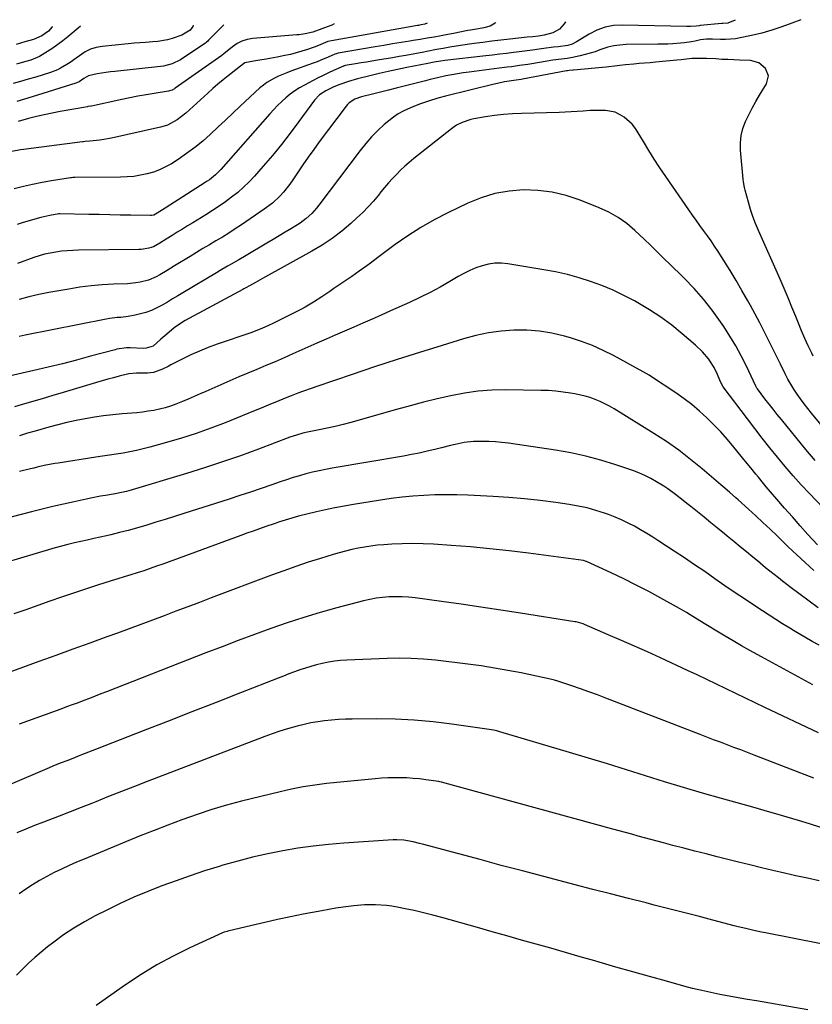
# Model space of a CAD drawing. Units: inches. Extents: x 1836095 to 1841479, y 447538 to 452831.
# Drawn here: x 1837677 to 1838039, y 452351 to 452800 of the extents above; entities that cross this region are included whole.
import ezdxf

# ---------------------------------------------------------------- set-up
doc = ezdxf.new("R2010")
doc.units = ezdxf.units.IN
doc.header["$MEASUREMENT"] = 0
doc.layers.add('7', color=7, linetype='Continuous')
doc.layers.add('8', color=7, linetype='Continuous')

msp = doc.modelspace()

# ---------------------------------------------------------------- linework, layer by layer
at = {"layer": '7', "color": 18}
for points in [[(1837756.17, 452797.4, 1906), (1837755.95, 452796.75, 1906), (1837754.74, 452795.08, 1906), (1837750.94, 452792.78, 1906), (1837746.66, 452791.35, 1906), (1837744.48, 452790.79, 1906), (1837740.05, 452790.01, 1906), (1837737.81, 452789.79, 1906), (1837734.44, 452789.57, 1906), (1837731.81, 452789.37, 1906), (1837729.19, 452789.14, 1906), (1837726.56, 452788.89, 1906), (1837714.67, 452787.68, 1906), (1837711.96, 452787.18, 1906), (1837709.35, 452786.4, 1906), (1837706.9, 452785.21, 1906), (1837702.76, 452782.42, 1906), (1837700, 452780.46, 1906), (1837698.59, 452779.51, 1906), (1837695.71, 452777.75, 1906), (1837694.21, 452776.99, 1906), (1837691.06, 452775.8, 1906), (1837684.42, 452773.78, 1906), (1837680.95, 452772.74, 1906), (1837677.46, 452771.74, 1906), (1837673.97, 452770.77, 1906)], [(1837894.16, 452798.65, 1898), (1837893.95, 452798.32, 1898), (1837891.73, 452796.96, 1898), (1837888.85, 452796.25, 1898), (1837886.4, 452795.81, 1898), (1837882.71, 452795.18, 1898), (1837881.49, 452794.94, 1898), (1837877.77, 452794.19, 1898), (1837875.71, 452793.78, 1898), (1837871.6, 452792.99, 1898), (1837869.35, 452792.57, 1898), (1837866.16, 452791.98, 1898), (1837862.97, 452791.42, 1898), (1837859.77, 452790.88, 1898), (1837856.58, 452790.35, 1898), (1837855.05, 452790.11, 1898), (1837851.08, 452789.47, 1898), (1837847.12, 452788.83, 1898), (1837843.16, 452788.17, 1898), (1837839.2, 452787.51, 1898), (1837822.36, 452784.65, 1898), (1837821.37, 452784.39, 1898), (1837820.79, 452784.17, 1898), (1837817.81, 452782.84, 1898), (1837814.42, 452781.4, 1898), (1837812.7, 452780.73, 1898), (1837810.98, 452780.09, 1898), (1837800.73, 452776.4, 1898), (1837798.84, 452775.68, 1898), (1837795.11, 452774.13, 1898), (1837793.27, 452773.29, 1898), (1837789.78, 452771.31, 1898), (1837788.18, 452770.11, 1898), (1837786.64, 452768.81, 1898), (1837777.68, 452760.47, 1898), (1837774.26, 452757.28, 1898), (1837770.85, 452754.08, 1898), (1837767.44, 452750.87, 1898), (1837764.04, 452747.66, 1898), (1837760.56, 452744.55, 1898), (1837756.96, 452741.58, 1898), (1837753.2, 452738.83, 1898), (1837749.33, 452736.22, 1898), (1837746.24, 452734.27, 1898), (1837743.6, 452732.77, 1898), (1837740.87, 452731.46, 1898), (1837738.04, 452730.43, 1898), (1837735.12, 452729.57, 1898), (1837732.13, 452728.96, 1898), (1837729.13, 452728.49, 1898), (1837726.1, 452728.22, 1898), (1837723.05, 452728.09, 1898), (1837702.18, 452727.92, 1898), (1837701.94, 452727.92, 1898), (1837701.2, 452727.89, 1898), (1837700.72, 452727.85, 1898), (1837700.47, 452727.82, 1898), (1837700.23, 452727.79, 1898), (1837691.52, 452726.39, 1898), (1837687.22, 452725.64, 1898), (1837682.94, 452724.81, 1898), (1837678.69, 452723.87, 1898), (1837674.45, 452722.85, 1898)], [(1837704.81, 452796.94, 1908), (1837703.69, 452796.01, 1908), (1837698.97, 452792.07, 1908), (1837696.74, 452790.28, 1908), (1837694.47, 452788.56, 1908), (1837692.12, 452786.94, 1908), (1837689.73, 452785.38, 1908), (1837686.12, 452783.19, 1908), (1837682.05, 452781.51, 1908), (1837679.21, 452780.67, 1908), (1837675.61, 452779.67, 1908)], [(1837770.21, 452797.53, 1904), (1837763.19, 452790.51, 1904), (1837762.84, 452790.16, 1904), (1837762.31, 452789.62, 1904), (1837761.93, 452789.3, 1904), (1837761.73, 452789.15, 1904), (1837751.5, 452782.31, 1904), (1837750.33, 452781.59, 1904), (1837746.62, 452779.81, 1904), (1837742.64, 452778.76, 1904), (1837741.28, 452778.56, 1904), (1837720.42, 452776.35, 1904), (1837718.41, 452776.12, 1904), (1837716.39, 452775.86, 1904), (1837712.38, 452775.23, 1904), (1837708.47, 452774.35, 1904), (1837706.36, 452773.05, 1904), (1837704.12, 452771.55, 1904), (1837702.64, 452770.92, 1904), (1837682.69, 452764.67, 1904), (1837679.2, 452763.61, 1904), (1837675.7, 452762.58, 1904)], [(1837926.06, 452798.94, 1896), (1837925.48, 452797.95, 1896), (1837923.3, 452795.56, 1896), (1837920.19, 452793.86, 1896), (1837916.35, 452792.81, 1896), (1837913.68, 452792.47, 1896), (1837911.1, 452792.15, 1896), (1837908.52, 452791.87, 1896), (1837900.57, 452791.02, 1896), (1837896.5, 452790.57, 1896), (1837892.43, 452790.09, 1896), (1837888.36, 452789.58, 1896), (1837884.3, 452789.05, 1896), (1837882.19, 452788.76, 1896), (1837879.19, 452788.32, 1896), (1837876.19, 452787.86, 1896), (1837873.21, 452787.35, 1896), (1837870.23, 452786.82, 1896), (1837867.21, 452786.25, 1896), (1837862.8, 452785.42, 1896), (1837861.33, 452785.15, 1896), (1837853.13, 452783.62, 1896), (1837850.16, 452783.07, 1896), (1837847.18, 452782.55, 1896), (1837844.2, 452782.05, 1896), (1837841.22, 452781.56, 1896), (1837840.24, 452781.4, 1896), (1837837.75, 452781, 1896), (1837835.25, 452780.6, 1896), (1837832.76, 452780.19, 1896), (1837830.27, 452779.78, 1896), (1837825.45, 452778.97, 1896), (1837825.21, 452778.92, 1896), (1837824.98, 452778.84, 1896), (1837824.9, 452778.81, 1896), (1837824.83, 452778.78, 1896), (1837820.23, 452776.71, 1896), (1837817.87, 452775.63, 1896), (1837815.53, 452774.51, 1896), (1837813.2, 452773.35, 1896), (1837810.89, 452772.17, 1896), (1837806.93, 452770.09, 1896), (1837804.7, 452768.81, 1896), (1837802.53, 452767.44, 1896), (1837800.47, 452765.93, 1896), (1837798.47, 452764.31, 1896), (1837796.56, 452762.58, 1896), (1837794.7, 452760.81, 1896), (1837792.92, 452758.96, 1896), (1837791.18, 452757.06, 1896), (1837768.79, 452731.6, 1896), (1837766.31, 452729.11, 1896), (1837763.57, 452726.92, 1896), (1837762.6, 452726.25, 1896), (1837761.62, 452725.61, 1896), (1837743.33, 452714.02, 1896), (1837739.78, 452711.73, 1896), (1837738.15, 452710.86, 1896), (1837737.23, 452710.65, 1896), (1837736.92, 452710.63, 1896), (1837736.61, 452710.62, 1896), (1837727.68, 452710.76, 1896), (1837722.9, 452710.84, 1896), (1837718.12, 452710.93, 1896), (1837713.34, 452711.03, 1896), (1837708.56, 452711.14, 1896), (1837695.41, 452711.45, 1896), (1837695.34, 452711.45, 1896), (1837694.88, 452711.42, 1896), (1837690.77, 452710.68, 1896), (1837686.65, 452709.71, 1896), (1837683.96, 452708.99, 1896), (1837681.27, 452708.21, 1896), (1837678.59, 452707.39, 1896), (1837675.94, 452706.48, 1896)], [(1838003.45, 452799.64, 1894), (1838000.11, 452798.35, 1894), (1837997.87, 452798.16, 1894), (1837997.43, 452798.13, 1894), (1837987.43, 452797.2, 1894), (1837986.99, 452797.15, 1894), (1837985.67, 452796.97, 1894), (1837983.08, 452796.75, 1894), (1837981.36, 452796.74, 1894), (1837952.02, 452797.45, 1894), (1837948.01, 452797.19, 1894), (1837944.11, 452796.49, 1894), (1837940.4, 452795.13, 1894), (1837936.8, 452793.33, 1894), (1837931.03, 452789.77, 1894), (1837929.12, 452788.79, 1894), (1837927.08, 452788.12, 1894), (1837922.71, 452787.56, 1894), (1837920.52, 452787.31, 1894), (1837916.15, 452786.77, 1894), (1837913.96, 452786.47, 1894), (1837911.05, 452786.06, 1894), (1837908.62, 452785.74, 1894), (1837903.75, 452785.12, 1894), (1837902.29, 452784.94, 1894), (1837899.12, 452784.56, 1894), (1837895.95, 452784.18, 1894), (1837892.79, 452783.8, 1894), (1837889.62, 452783.42, 1894), (1837870.97, 452781.23, 1894), (1837869.02, 452780.98, 1894), (1837866.1, 452780.52, 1894), (1837863.2, 452779.98, 1894), (1837853.59, 452778.05, 1894), (1837849.37, 452777.18, 1894), (1837845.16, 452776.27, 1894), (1837840.96, 452775.31, 1894), (1837836.76, 452774.33, 1894), (1837831.16, 452772.97, 1894), (1837827.05, 452771.8, 1894), (1837823.04, 452770.35, 1894), (1837820.4, 452769.27, 1894), (1837816.63, 452767.52, 1894), (1837813.86, 452765.67, 1894), (1837811.58, 452763.27, 1894), (1837804.42, 452753.45, 1894), (1837800.49, 452748.22, 1894), (1837796.47, 452743.07, 1894), (1837792.3, 452738.03, 1894), (1837788.04, 452733.07, 1894), (1837784.08, 452728.58, 1894), (1837781.66, 452725.99, 1894), (1837779.14, 452723.51, 1894), (1837776.48, 452721.19, 1894), (1837773.72, 452718.97, 1894), (1837770.87, 452716.88, 1894), (1837767.96, 452714.84, 1894), (1837765, 452712.89, 1894), (1837762, 452711, 1894), (1837755.96, 452707.33, 1894), (1837753.61, 452705.89, 1894), (1837751.27, 452704.45, 1894), (1837748.93, 452702.99, 1894), (1837746.59, 452701.52, 1894), (1837743.83, 452699.78, 1894), (1837740.97, 452698, 1894), (1837738.02, 452696.42, 1894), (1837735.87, 452695.71, 1894), (1837732.5, 452695.18, 1894), (1837731.37, 452695.13, 1894), (1837703.8, 452694.81, 1894), (1837701.21, 452694.73, 1894), (1837698.62, 452694.57, 1894), (1837696.04, 452694.31, 1894), (1837693.46, 452693.97, 1894), (1837690.91, 452693.51, 1894), (1837688.38, 452692.95, 1894), (1837685.89, 452692.25, 1894), (1837683.42, 452691.46, 1894), (1837675.98, 452688.83, 1894)], [(1837820.44, 452797.98, 1902), (1837819.36, 452797.35, 1902), (1837816.12, 452796.19, 1902), (1837814.84, 452795.74, 1902), (1837810.8, 452794.22, 1902), (1837807.34, 452793.41, 1902), (1837804.46, 452793.06, 1902), (1837803.49, 452792.97, 1902), (1837783.36, 452791.31, 1902), (1837780.83, 452790.87, 1902), (1837778.41, 452790.14, 1902), (1837776.17, 452788.99, 1902), (1837774.04, 452787.55, 1902), (1837770.2, 452784.41, 1902), (1837770.09, 452784.32, 1902), (1837769.43, 452783.71, 1902), (1837769.31, 452783.62, 1902), (1837747.98, 452768.62, 1902), (1837747.63, 452768.39, 1902), (1837746.52, 452767.81, 1902), (1837745.33, 452767.44, 1902), (1837744.92, 452767.36, 1902), (1837738.34, 452766.3, 1902), (1837734.65, 452765.67, 1902), (1837730.96, 452765.01, 1902), (1837727.28, 452764.29, 1902), (1837723.61, 452763.53, 1902), (1837709.72, 452760.55, 1902), (1837709.5, 452760.51, 1902), (1837708.17, 452760.26, 1902), (1837707.95, 452760.22, 1902), (1837695.55, 452758.05, 1902), (1837691.9, 452757.36, 1902), (1837688.26, 452756.61, 1902), (1837684.65, 452755.76, 1902), (1837681.05, 452754.84, 1902), (1837676.37, 452753.57, 1902)], [(1838033.38, 452799.91, 1892), (1838029.36, 452798.31, 1892), (1838024.81, 452796.63, 1892), (1838020.22, 452795.11, 1892), (1838015.55, 452793.83, 1892), (1838010.83, 452792.7, 1892), (1838005.79, 452791.63, 1892), (1838003.55, 452791.25, 1892), (1837999.05, 452790.89, 1892), (1837996.78, 452790.92, 1892), (1837993.15, 452791.08, 1892), (1837990.37, 452791.02, 1892), (1837987.61, 452790.67, 1892), (1837985.2, 452790.15, 1892), (1837983.54, 452789.82, 1892), (1837980.18, 452789.33, 1892), (1837978.5, 452789.17, 1892), (1837975.05, 452788.93, 1892), (1837972.77, 452788.82, 1892), (1837968.2, 452788.7, 1892), (1837953.66, 452788.55, 1892), (1837950.84, 452788.37, 1892), (1837948.06, 452787.99, 1892), (1837945.33, 452787.32, 1892), (1837941.77, 452786.13, 1892), (1837939.53, 452785.33, 1892), (1837934.98, 452783.97, 1892), (1837932.67, 452783.4, 1892), (1837929.29, 452782.68, 1892), (1837926.73, 452782.27, 1892), (1837922.87, 452781.81, 1892), (1837921.58, 452781.63, 1892), (1837920.3, 452781.43, 1892), (1837910.68, 452779.84, 1892), (1837908.82, 452779.54, 1892), (1837905.08, 452778.98, 1892), (1837901.34, 452778.47, 1892), (1837899.47, 452778.22, 1892), (1837895.72, 452777.74, 1892), (1837882.05, 452776.03, 1892), (1837879.4, 452775.67, 1892), (1837876.76, 452775.26, 1892), (1837874.13, 452774.78, 1892), (1837871.51, 452774.26, 1892), (1837867.68, 452773.45, 1892), (1837864.23, 452772.59, 1892), (1837862.16, 452772.05, 1892), (1837852.41, 452769.65, 1892), (1837848.82, 452768.75, 1892), (1837845.23, 452767.85, 1892), (1837841.64, 452766.94, 1892), (1837838.06, 452766.02, 1892), (1837832.92, 452764.69, 1892), (1837829.98, 452763.64, 1892), (1837827.34, 452762.04, 1892), (1837826.61, 452761.32, 1892), (1837825.93, 452760.54, 1892), (1837813.7, 452744.22, 1892), (1837811.15, 452740.75, 1892), (1837808.64, 452737.26, 1892), (1837806.2, 452733.73, 1892), (1837803.79, 452730.16, 1892), (1837801.65, 452726.93, 1892), (1837800.3, 452725, 1892), (1837797.37, 452721.31, 1892), (1837795.79, 452719.56, 1892), (1837792.37, 452716.32, 1892), (1837788.63, 452713.47, 1892), (1837778.22, 452706.42, 1892), (1837775.35, 452704.51, 1892), (1837772.45, 452702.64, 1892), (1837769.52, 452700.83, 1892), (1837766.56, 452699.06, 1892), (1837763.6, 452697.31, 1892), (1837760.63, 452695.54, 1892), (1837757.68, 452693.76, 1892), (1837754.74, 452691.97, 1892), (1837747.65, 452687.63, 1892), (1837746, 452686.61, 1892), (1837744.34, 452685.61, 1892), (1837741.03, 452683.6, 1892), (1837739.33, 452682.68, 1892), (1837735.79, 452681.22, 1892), (1837731.97, 452680.25, 1892), (1837730.05, 452679.92, 1892), (1837726.15, 452679.56, 1892), (1837719.82, 452679.31, 1892), (1837714.7, 452679, 1892), (1837709.6, 452678.55, 1892), (1837704.51, 452677.9, 1892), (1837699.45, 452677.11, 1892), (1837690.26, 452675.5, 1892), (1837685.73, 452674.6, 1892), (1837681.24, 452673.56, 1892), (1837676.8, 452672.32, 1892)], [(1838053.58, 452602, 1888), (1838038.25, 452620.59, 1888), (1838036.57, 452622.69, 1888), (1838034.92, 452624.82, 1888), (1838033.32, 452626.99, 1888), (1838031.76, 452629.19, 1888), (1838030.28, 452631.43, 1888), (1838028.86, 452633.72, 1888), (1838027.54, 452636.06, 1888), (1838026.28, 452638.44, 1888), (1838024.08, 452642.82, 1888), (1838022.55, 452645.9, 1888), (1838021.03, 452648.97, 1888), (1838019.51, 452652.05, 1888), (1838018.63, 452653.85, 1888), (1838016.65, 452657.81, 1888), (1838014.63, 452661.76, 1888), (1838012.55, 452665.67, 1888), (1838010.43, 452669.56, 1888), (1838009.2, 452671.77, 1888), (1838006.56, 452676.41, 1888), (1838003.88, 452681.02, 1888), (1838001.11, 452685.59, 1888), (1837998.28, 452690.12, 1888), (1837995.67, 452694.23, 1888), (1837994.08, 452696.66, 1888), (1837992.46, 452699.07, 1888), (1837990.79, 452701.43, 1888), (1837989.07, 452703.77, 1888), (1837987.34, 452706.1, 1888), (1837985.63, 452708.44, 1888), (1837983.95, 452710.81, 1888), (1837982.28, 452713.18, 1888), (1837971.74, 452728.38, 1888), (1837969.08, 452732.3, 1888), (1837966.49, 452736.27, 1888), (1837963.99, 452740.3, 1888), (1837961.56, 452744.36, 1888), (1837959.25, 452748.33, 1888), (1837957.9, 452750.34, 1888), (1837956.41, 452752.22, 1888), (1837952.83, 452755.45, 1888), (1837950.69, 452756.76, 1888), (1837948.65, 452757.68, 1888), (1837944.22, 452758.51, 1888), (1837939.56, 452758.54, 1888), (1837937.24, 452758.44, 1888), (1837934.09, 452758.23, 1888), (1837931.35, 452758.03, 1888), (1837928.62, 452757.86, 1888), (1837925.88, 452757.74, 1888), (1837923.13, 452757.64, 1888), (1837906.01, 452757.2, 1888), (1837901.88, 452757.01, 1888), (1837897.75, 452756.7, 1888), (1837893.65, 452756.22, 1888), (1837889.55, 452755.63, 1888), (1837884.15, 452754.74, 1888), (1837882.78, 452754.46, 1888), (1837878.82, 452753.09, 1888), (1837876.36, 452751.76, 1888), (1837875.19, 452750.99, 1888), (1837874.06, 452750.16, 1888), (1837856.82, 452736.57, 1888), (1837854.75, 452734.87, 1888), (1837852.73, 452733.12, 1888), (1837850.78, 452731.29, 1888), (1837848.88, 452729.4, 1888), (1837847.04, 452727.45, 1888), (1837845.25, 452725.47, 1888), (1837843.51, 452723.43, 1888), (1837841.81, 452721.36, 1888), (1837840.69, 452719.95, 1888), (1837838.39, 452717.21, 1888), (1837836.01, 452714.55, 1888), (1837833.5, 452712, 1888), (1837830.91, 452709.54, 1888), (1837828.1, 452707, 1888), (1837823.92, 452703.48, 1888), (1837819.6, 452700.16, 1888), (1837815.06, 452697.15, 1888), (1837810.38, 452694.35, 1888), (1837787.84, 452681.88, 1888), (1837786.76, 452681.29, 1888), (1837784.61, 452680.1, 1888), (1837781.8, 452678.55, 1888), (1837780.14, 452677.64, 1888), (1837779.32, 452677.18, 1888), (1837778.9, 452676.96, 1888), (1837752.58, 452662.76, 1888), (1837750.81, 452661.73, 1888), (1837747.45, 452659.4, 1888), (1837744.11, 452656.58, 1888), (1837741.41, 452654.2, 1888), (1837737.86, 452651.09, 1888), (1837734.75, 452650.08, 1888), (1837733.41, 452650.06, 1888), (1837727.5, 452650.37, 1888), (1837725.74, 452650.37, 1888), (1837721.4, 452649.67, 1888), (1837720.54, 452649.46, 1888), (1837709.38, 452646.44, 1888), (1837702.95, 452644.74, 1888), (1837696.49, 452643.08, 1888), (1837690.03, 452641.5, 1888), (1837683.54, 452639.96, 1888), (1837668.89, 452636.57, 1888)], [(1838040.02, 452598.99, 1886), (1838035.76, 452604.03, 1886), (1838024.55, 452617.58, 1886), (1838022.64, 452619.92, 1886), (1838020.75, 452622.27, 1886), (1838018.89, 452624.65, 1886), (1838017.05, 452627.04, 1886), (1838013.61, 452631.56, 1886), (1838013.32, 452631.99, 1886), (1838012.91, 452632.76, 1886), (1838008.58, 452641.91, 1886), (1838006.23, 452646.59, 1886), (1838003.75, 452651.18, 1886), (1838001.07, 452655.66, 1886), (1837998.24, 452660.06, 1886), (1837996.81, 452662.18, 1886), (1837993.02, 452667.45, 1886), (1837989.02, 452672.55, 1886), (1837984.71, 452677.39, 1886), (1837980.2, 452682.07, 1886), (1837973.12, 452688.98, 1886), (1837971.73, 452690.35, 1886), (1837968.95, 452693.08, 1886), (1837966.17, 452695.81, 1886), (1837964.77, 452697.17, 1886), (1837961.94, 452699.86, 1886), (1837957.66, 452703.87, 1886), (1837953.95, 452706.97, 1886), (1837950.05, 452709.77, 1886), (1837945.85, 452712.12, 1886), (1837941.47, 452714.15, 1886), (1837932.66, 452717.65, 1886), (1837926.38, 452719.71, 1886), (1837920, 452721.26, 1886), (1837913.48, 452722.03, 1886), (1837906.87, 452722.29, 1886), (1837900.29, 452721.72, 1886), (1837893.83, 452720.61, 1886), (1837887.57, 452718.69, 1886), (1837881.44, 452716.22, 1886), (1837872.4, 452711.9, 1886), (1837866.14, 452708.68, 1886), (1837860.02, 452705.23, 1886), (1837854.12, 452701.43, 1886), (1837848.35, 452697.4, 1886), (1837840.41, 452691.49, 1886), (1837837.03, 452688.98, 1886), (1837835.33, 452687.73, 1886), (1837831.93, 452685.24, 1886), (1837828.49, 452682.82, 1886), (1837826.75, 452681.62, 1886), (1837820.38, 452677.31, 1886), (1837818.52, 452676.06, 1886), (1837814.81, 452673.57, 1886), (1837811.07, 452671.11, 1886), (1837807.21, 452668.86, 1886), (1837805.23, 452667.82, 1886), (1837792.79, 452661.55, 1886), (1837790.28, 452660.34, 1886), (1837787.73, 452659.21, 1886), (1837785.14, 452658.18, 1886), (1837782.52, 452657.22, 1886), (1837767.12, 452651.93, 1886), (1837763.05, 452650.44, 1886), (1837759.03, 452648.83, 1886), (1837755.08, 452647.05, 1886), (1837751.18, 452645.15, 1886), (1837746.04, 452642.51, 1886), (1837744.74, 452641.86, 1886), (1837742.13, 452640.58, 1886), (1837738.11, 452639.03, 1886), (1837735.28, 452638.71, 1886), (1837731.62, 452638.69, 1886), (1837730.25, 452638.69, 1886), (1837726.86, 452638.52, 1886), (1837722.35, 452637.36, 1886), (1837719.77, 452636.67, 1886), (1837717.2, 452635.97, 1886), (1837714.63, 452635.24, 1886), (1837712.07, 452634.49, 1886), (1837696.91, 452630, 1886), (1837692.09, 452628.57, 1886), (1837687.27, 452627.13, 1886), (1837682.45, 452625.69, 1886), (1837677.63, 452624.25, 1886), (1837674.68, 452623.36, 1886)], [(1838046.64, 452574.19, 1884), (1838037.39, 452583.83, 1884), (1838033.6, 452587.88, 1884), (1838029.88, 452591.99, 1884), (1838026.25, 452596.18, 1884), (1838022.7, 452600.43, 1884), (1838019.21, 452604.75, 1884), (1838015.77, 452609.09, 1884), (1838012.38, 452613.48, 1884), (1838009.02, 452617.9, 1884), (1837997.97, 452632.6, 1884), (1837996.74, 452634.79, 1884), (1837996.4, 452635.57, 1884), (1837995.36, 452638.13, 1884), (1837993.81, 452641.37, 1884), (1837991.88, 452644.4, 1884), (1837991.39, 452645.09, 1884), (1837988.58, 452648.52, 1884), (1837985.38, 452651.58, 1884), (1837979.31, 452656.74, 1884), (1837974.48, 452660.61, 1884), (1837969.51, 452664.28, 1884), (1837964.33, 452667.67, 1884), (1837959.02, 452670.86, 1884), (1837957.55, 452671.68, 1884), (1837952.68, 452674.24, 1884), (1837947.72, 452676.62, 1884), (1837942.64, 452678.71, 1884), (1837937.47, 452680.62, 1884), (1837932.21, 452682.25, 1884), (1837926.91, 452683.71, 1884), (1837921.54, 452684.91, 1884), (1837916.12, 452685.94, 1884), (1837899.76, 452688.63, 1884), (1837896.79, 452688.9, 1884), (1837893.84, 452688.89, 1884), (1837890.92, 452688.46, 1884), (1837888.02, 452687.75, 1884), (1837885.18, 452686.73, 1884), (1837882.4, 452685.58, 1884), (1837879.69, 452684.25, 1884), (1837877.05, 452682.8, 1884), (1837873.32, 452680.59, 1884), (1837868.8, 452678.02, 1884), (1837864.24, 452675.55, 1884), (1837859.59, 452673.24, 1884), (1837854.9, 452671.03, 1884), (1837846.16, 452667.11, 1884), (1837841.98, 452665.24, 1884), (1837837.8, 452663.39, 1884), (1837833.61, 452661.56, 1884), (1837829.4, 452659.75, 1884), (1837825.2, 452657.94, 1884), (1837821.01, 452656.11, 1884), (1837816.82, 452654.27, 1884), (1837812.64, 452652.41, 1884), (1837801.71, 452647.52, 1884), (1837797.62, 452645.72, 1884), (1837793.51, 452643.94, 1884), (1837789.39, 452642.2, 1884), (1837785.26, 452640.49, 1884), (1837781.12, 452638.78, 1884), (1837777, 452637.04, 1884), (1837772.89, 452635.27, 1884), (1837768.79, 452633.48, 1884), (1837761.96, 452630.45, 1884), (1837759.29, 452629.27, 1884), (1837756.62, 452628.1, 1884), (1837753.94, 452626.94, 1884), (1837751.25, 452625.79, 1884), (1837748.26, 452624.59, 1884), (1837745.81, 452623.72, 1884), (1837743.32, 452622.98, 1884), (1837740.79, 452622.34, 1884), (1837738.24, 452621.81, 1884), (1837735.68, 452621.36, 1884), (1837733.09, 452621.01, 1884), (1837730.5, 452620.73, 1884), (1837723.8, 452620.16, 1884), (1837719.56, 452619.73, 1884), (1837715.33, 452619.24, 1884), (1837711.12, 452618.63, 1884), (1837706.91, 452617.95, 1884), (1837702.73, 452617.14, 1884), (1837698.56, 452616.25, 1884), (1837694.43, 452615.24, 1884), (1837690.31, 452614.14, 1884), (1837684.15, 452612.38, 1884), (1837680.54, 452611.34, 1884), (1837676.93, 452610.26, 1884)], [(1838041.06, 452560.49, 1882), (1838036.67, 452565.27, 1882), (1838033.09, 452569.23, 1882), (1838029.53, 452573.21, 1882), (1838026.02, 452577.23, 1882), (1838022.53, 452581.28, 1882), (1838017.64, 452587.01, 1882), (1838016.44, 452588.43, 1882), (1838014.08, 452591.28, 1882), (1838012.9, 452592.71, 1882), (1838010.57, 452595.59, 1882), (1838008.23, 452598.46, 1882), (1838002.85, 452605.08, 1882), (1837999.92, 452608.55, 1882), (1837996.91, 452611.94, 1882), (1837993.77, 452615.22, 1882), (1837990.56, 452618.43, 1882), (1837987.21, 452621.48, 1882), (1837983.75, 452624.4, 1882), (1837980.13, 452627.13, 1882), (1837976.42, 452629.73, 1882), (1837965.7, 452636.79, 1882), (1837964.14, 452637.81, 1882), (1837961.48, 452639.4, 1882), (1837947.95, 452646.76, 1882), (1837943.18, 452649.15, 1882), (1837938.33, 452651.32, 1882), (1837933.34, 452653.18, 1882), (1837928.26, 452654.81, 1882), (1837925.53, 452655.59, 1882), (1837919.85, 452656.93, 1882), (1837914.13, 452657.89, 1882), (1837908.34, 452658.29, 1882), (1837902.5, 452658.33, 1882), (1837896.67, 452657.86, 1882), (1837890.89, 452657.09, 1882), (1837885.19, 452655.89, 1882), (1837879.53, 452654.4, 1882), (1837869.8, 452651.44, 1882), (1837859.49, 452648.24, 1882), (1837849.19, 452644.98, 1882), (1837838.93, 452641.61, 1882), (1837828.69, 452638.19, 1882), (1837812.62, 452632.73, 1882), (1837810.43, 452631.97, 1882), (1837806.07, 452630.4, 1882), (1837803.9, 452629.58, 1882), (1837800.95, 452628.45, 1882), (1837798.21, 452627.36, 1882), (1837794.13, 452625.69, 1882), (1837791.41, 452624.56, 1882), (1837787.15, 452622.79, 1882), (1837783.65, 452621.36, 1882), (1837770.8, 452616.17, 1882), (1837764.2, 452613.63, 1882), (1837757.55, 452611.25, 1882), (1837750.81, 452609.1, 1882), (1837744.03, 452607.1, 1882), (1837736.44, 452605.01, 1882), (1837733.4, 452604.23, 1882), (1837730.35, 452603.51, 1882), (1837727.27, 452602.89, 1882), (1837724.18, 452602.34, 1882), (1837721.07, 452601.85, 1882), (1837717.97, 452601.36, 1882), (1837714.87, 452600.87, 1882), (1837711.76, 452600.4, 1882), (1837694.62, 452597.78, 1882), (1837693.01, 452597.52, 1882), (1837688.23, 452596.59, 1882), (1837685.06, 452595.88, 1882), (1837683.47, 452595.51, 1882), (1837681.89, 452595.13, 1882), (1837677, 452593.94, 1882)], [(1838041.34, 452531.73, 1878), (1838029.02, 452540.96, 1878), (1838025.1, 452543.93, 1878), (1838023.15, 452545.43, 1878), (1838019.28, 452548.47, 1878), (1838017.36, 452550.01, 1878), (1838013.56, 452553.13, 1878), (1838011.53, 452554.82, 1878), (1838008.62, 452557.23, 1878), (1838005.71, 452559.64, 1878), (1838002.79, 452562.05, 1878), (1837999.87, 452564.45, 1878), (1837998.52, 452565.56, 1878), (1837995.45, 452568.08, 1878), (1837992.38, 452570.59, 1878), (1837989.29, 452573.08, 1878), (1837986.19, 452575.57, 1878), (1837983.21, 452577.96, 1878), (1837981.47, 452579.34, 1878), (1837979.74, 452580.71, 1878), (1837976.26, 452583.45, 1878), (1837972.69, 452586.06, 1878), (1837970.85, 452587.27, 1878), (1837967.59, 452589.27, 1878), (1837964.96, 452590.73, 1878), (1837962.28, 452592.08, 1878), (1837959.51, 452593.26, 1878), (1837956.7, 452594.32, 1878), (1837948.97, 452596.96, 1878), (1837942.21, 452599.07, 1878), (1837935.38, 452600.93, 1878), (1837928.47, 452602.41, 1878), (1837921.49, 452603.64, 1878), (1837900.06, 452606.83, 1878), (1837897.05, 452607.2, 1878), (1837894.03, 452607.48, 1878), (1837891.01, 452607.63, 1878), (1837886.14, 452607.66, 1878), (1837884.03, 452607.58, 1878), (1837879.84, 452607.09, 1878), (1837875.69, 452606.22, 1878), (1837873.63, 452605.73, 1878), (1837869.5, 452604.74, 1878), (1837866.49, 452603.99, 1878), (1837862.92, 452603.15, 1878), (1837859.33, 452602.36, 1878), (1837855.73, 452601.65, 1878), (1837852.12, 452600.99, 1878), (1837819.61, 452595.43, 1878), (1837816.6, 452594.87, 1878), (1837813.59, 452594.26, 1878), (1837810.6, 452593.56, 1878), (1837807.63, 452592.81, 1878), (1837804.67, 452591.99, 1878), (1837801.73, 452591.12, 1878), (1837798.81, 452590.19, 1878), (1837795.9, 452589.21, 1878), (1837792, 452587.86, 1878), (1837787.14, 452586.19, 1878), (1837782.28, 452584.54, 1878), (1837777.4, 452582.94, 1878), (1837772.52, 452581.35, 1878), (1837751.89, 452574.73, 1878), (1837747.67, 452573.38, 1878), (1837743.44, 452572.06, 1878), (1837739.21, 452570.76, 1878), (1837734.97, 452569.47, 1878), (1837730.33, 452568.12, 1878), (1837726.45, 452567.05, 1878), (1837722.55, 452566.05, 1878), (1837718.63, 452565.11, 1878), (1837716.65, 452564.65, 1878), (1837713.71, 452563.98, 1878), (1837710.78, 452563.32, 1878), (1837707.84, 452562.66, 1878), (1837704.91, 452562.01, 1878), (1837701.97, 452561.34, 1878), (1837699.05, 452560.63, 1878), (1837696.14, 452559.87, 1878), (1837693.24, 452559.06, 1878), (1837684.61, 452556.58, 1878), (1837677.42, 452554.46, 1878), (1837670.24, 452552.29, 1878)], [(1838041.72, 452514.72, 1876), (1838038.58, 452516.49, 1876), (1838035.17, 452518.44, 1876), (1838033.47, 452519.43, 1876), (1838030.08, 452521.43, 1876), (1838028.41, 452522.46, 1876), (1838025.08, 452524.55, 1876), (1838012.83, 452532.44, 1876), (1838008.12, 452535.52, 1876), (1838003.44, 452538.64, 1876), (1837998.8, 452541.82, 1876), (1837994.19, 452545.04, 1876), (1837989.58, 452548.26, 1876), (1837984.95, 452551.45, 1876), (1837980.28, 452554.58, 1876), (1837975.59, 452557.68, 1876), (1837968.63, 452562.21, 1876), (1837965.88, 452563.96, 1876), (1837963.1, 452565.67, 1876), (1837960.29, 452567.32, 1876), (1837957.45, 452568.93, 1876), (1837954.57, 452570.44, 1876), (1837951.64, 452571.85, 1876), (1837948.64, 452573.11, 1876), (1837945.6, 452574.28, 1876), (1837943.85, 452574.91, 1876), (1837939.88, 452576.19, 1876), (1837935.86, 452577.32, 1876), (1837931.78, 452578.19, 1876), (1837927.66, 452578.9, 1876), (1837921.68, 452579.74, 1876), (1837914.52, 452580.65, 1876), (1837907.36, 452581.44, 1876), (1837900.18, 452582.03, 1876), (1837892.98, 452582.49, 1876), (1837881.46, 452583.08, 1876), (1837876.45, 452583.25, 1876), (1837871.45, 452583.32, 1876), (1837866.45, 452583.22, 1876), (1837861.45, 452583.01, 1876), (1837856.46, 452582.65, 1876), (1837851.48, 452582.19, 1876), (1837846.51, 452581.58, 1876), (1837841.56, 452580.87, 1876), (1837829.34, 452578.92, 1876), (1837825.07, 452578.19, 1876), (1837820.82, 452577.38, 1876), (1837816.59, 452576.48, 1876), (1837812.37, 452575.5, 1876), (1837804.28, 452573.51, 1876), (1837799.64, 452572.25, 1876), (1837795.07, 452570.79, 1876), (1837793.55, 452570.28, 1876), (1837789.32, 452568.8, 1876), (1837786.45, 452567.79, 1876), (1837783.59, 452566.77, 1876), (1837780.72, 452565.74, 1876), (1837777.87, 452564.7, 1876), (1837742.39, 452551.74, 1876), (1837739.47, 452550.7, 1876), (1837736.54, 452549.68, 1876), (1837733.59, 452548.7, 1876), (1837730.64, 452547.75, 1876), (1837727.68, 452546.81, 1876), (1837724.72, 452545.88, 1876), (1837721.76, 452544.95, 1876), (1837718.79, 452544.02, 1876), (1837712.58, 452542.08, 1876), (1837707.09, 452540.32, 1876), (1837701.61, 452538.52, 1876), (1837696.16, 452536.65, 1876), (1837690.72, 452534.74, 1876), (1837685.29, 452532.8, 1876), (1837679.85, 452530.87, 1876), (1837674.41, 452528.96, 1876)], [(1838038.93, 452496.67, 1874), (1838035.6, 452498.51, 1874), (1838032.25, 452500.33, 1874), (1838028.9, 452502.14, 1874), (1838025.55, 452503.94, 1874), (1838022.2, 452505.76, 1874), (1838018.86, 452507.59, 1874), (1838015.52, 452509.42, 1874), (1838010.19, 452512.38, 1874), (1838006.38, 452514.51, 1874), (1838002.6, 452516.67, 1874), (1837998.84, 452518.88, 1874), (1837995.09, 452521.12, 1874), (1837990.83, 452523.69, 1874), (1837989.23, 452524.67, 1874), (1837986.04, 452526.63, 1874), (1837982.86, 452528.61, 1874), (1837981.26, 452529.58, 1874), (1837978.01, 452531.44, 1874), (1837969.6, 452536.11, 1874), (1837964, 452539.15, 1874), (1837958.35, 452542.1, 1874), (1837952.64, 452544.93, 1874), (1837946.88, 452547.68, 1874), (1837935.65, 452552.89, 1874), (1837935.48, 452552.96, 1874), (1837934.77, 452553.2, 1874), (1837934.21, 452553.31, 1874), (1837909.17, 452556.66, 1874), (1837900.38, 452557.74, 1874), (1837891.58, 452558.72, 1874), (1837882.77, 452559.52, 1874), (1837873.94, 452560.21, 1874), (1837865.81, 452560.76, 1874), (1837861.04, 452560.99, 1874), (1837856.28, 452561.09, 1874), (1837851.51, 452561, 1874), (1837846.74, 452560.78, 1874), (1837843.09, 452560.54, 1874), (1837840.15, 452560.29, 1874), (1837837.23, 452559.95, 1874), (1837834.32, 452559.5, 1874), (1837831.42, 452558.97, 1874), (1837828.54, 452558.34, 1874), (1837825.67, 452557.65, 1874), (1837822.83, 452556.88, 1874), (1837820, 452556.06, 1874), (1837814.31, 452554.32, 1874), (1837808.67, 452552.53, 1874), (1837803.05, 452550.67, 1874), (1837797.47, 452548.71, 1874), (1837791.91, 452546.67, 1874), (1837764.34, 452536.26, 1874), (1837759, 452534.24, 1874), (1837753.66, 452532.22, 1874), (1837748.32, 452530.2, 1874), (1837742.99, 452528.17, 1874), (1837737.65, 452526.15, 1874), (1837732.3, 452524.15, 1874), (1837726.94, 452522.18, 1874), (1837721.58, 452520.23, 1874), (1837716.81, 452518.51, 1874), (1837709.06, 452515.71, 1874), (1837701.3, 452512.9, 1874), (1837693.55, 452510.08, 1874), (1837685.81, 452507.27, 1874), (1837651.63, 452494.81, 1874)], [(1838041.39, 452474.82, 1872), (1838016.93, 452486.38, 1872), (1838012.52, 452488.47, 1872), (1838008.11, 452490.58, 1872), (1838003.71, 452492.71, 1872), (1837999.32, 452494.85, 1872), (1837994.92, 452496.98, 1872), (1837990.51, 452499.09, 1872), (1837986.09, 452501.17, 1872), (1837981.67, 452503.24, 1872), (1837969.31, 452508.94, 1872), (1837963.4, 452511.64, 1872), (1837957.48, 452514.31, 1872), (1837951.53, 452516.93, 1872), (1837945.56, 452519.52, 1872), (1837934.67, 452524.21, 1872), (1837934.14, 452524.42, 1872), (1837931.97, 452525.12, 1872), (1837930.86, 452525.37, 1872), (1837930.3, 452525.46, 1872), (1837905.44, 452529.36, 1872), (1837896.46, 452530.74, 1872), (1837887.48, 452532.08, 1872), (1837878.5, 452533.37, 1872), (1837869.5, 452534.63, 1872), (1837857.42, 452536.27, 1872), (1837854.46, 452536.59, 1872), (1837851.5, 452536.8, 1872), (1837848.52, 452536.84, 1872), (1837845.54, 452536.77, 1872), (1837842.58, 452536.52, 1872), (1837839.63, 452536.15, 1872), (1837836.71, 452535.59, 1872), (1837833.81, 452534.92, 1872), (1837821.77, 452531.71, 1872), (1837814.16, 452529.59, 1872), (1837806.59, 452527.33, 1872), (1837799.07, 452524.88, 1872), (1837791.6, 452522.31, 1872), (1837784.17, 452519.61, 1872), (1837776.76, 452516.87, 1872), (1837769.37, 452514.06, 1872), (1837761.99, 452511.21, 1872), (1837716.67, 452493.5, 1872), (1837714.07, 452492.49, 1872), (1837711.47, 452491.49, 1872), (1837708.86, 452490.49, 1872), (1837706.25, 452489.51, 1872), (1837703.64, 452488.53, 1872), (1837701.02, 452487.56, 1872), (1837698.4, 452486.6, 1872), (1837695.79, 452485.64, 1872), (1837676.74, 452478.69, 1872)], [(1838042.55, 452431.66, 1868), (1838037.42, 452433.23, 1868), (1838032.35, 452434.78, 1868), (1838029.75, 452435.56, 1868), (1838027.15, 452436.35, 1868), (1838024.54, 452437.12, 1868), (1838021.94, 452437.88, 1868), (1838019.33, 452438.63, 1868), (1838016.71, 452439.38, 1868), (1838014.1, 452440.12, 1868), (1838011.49, 452440.86, 1868), (1837997.26, 452444.83, 1868), (1837988.55, 452447.32, 1868), (1837979.86, 452449.87, 1868), (1837971.19, 452452.5, 1868), (1837962.54, 452455.2, 1868), (1837953.9, 452457.92, 1868), (1837945.25, 452460.61, 1868), (1837936.58, 452463.25, 1868), (1837927.91, 452465.85, 1868), (1837896.06, 452475.29, 1868), (1837894.65, 452475.68, 1868), (1837893.22, 452476.01, 1868), (1837892.26, 452476.17, 1868), (1837874.22, 452478.75, 1868), (1837865.63, 452479.79, 1868), (1837857.03, 452480.57, 1868), (1837848.4, 452480.98, 1868), (1837839.75, 452481.13, 1868), (1837828.78, 452481.08, 1868), (1837825.6, 452481.01, 1868), (1837822.43, 452480.87, 1868), (1837819.27, 452480.62, 1868), (1837816.11, 452480.3, 1868), (1837812.97, 452479.86, 1868), (1837809.85, 452479.33, 1868), (1837806.75, 452478.65, 1868), (1837803.68, 452477.89, 1868), (1837799.22, 452476.62, 1868), (1837795.72, 452475.54, 1868), (1837792.26, 452474.35, 1868), (1837788.83, 452473.09, 1868), (1837735.21, 452452.54, 1868), (1837729.33, 452450.28, 1868), (1837723.47, 452448, 1868), (1837717.61, 452445.7, 1868), (1837711.76, 452443.38, 1868), (1837710.17, 452442.75, 1868), (1837705.11, 452440.75, 1868), (1837700.05, 452438.76, 1868), (1837694.98, 452436.8, 1868), (1837689.9, 452434.84, 1868), (1837687.83, 452434.05, 1868), (1837683.8, 452432.48, 1868), (1837679.78, 452430.88, 1868), (1837675.78, 452429.24, 1868)], [(1838041.73, 452407.33, 1866), (1838036.45, 452408.49, 1866), (1838031.18, 452409.66, 1866), (1838025.92, 452410.86, 1866), (1838020.66, 452412.08, 1866), (1838015.4, 452413.31, 1866), (1838010.15, 452414.58, 1866), (1838004.91, 452415.87, 1866), (1837995.2, 452418.29, 1866), (1837990.15, 452419.56, 1866), (1837985.1, 452420.84, 1866), (1837980.05, 452422.14, 1866), (1837975.01, 452423.45, 1866), (1837970.73, 452424.58, 1866), (1837967.83, 452425.34, 1866), (1837964.94, 452426.12, 1866), (1837962.05, 452426.92, 1866), (1837959.17, 452427.72, 1866), (1837956.29, 452428.53, 1866), (1837953.4, 452429.33, 1866), (1837950.51, 452430.13, 1866), (1837947.62, 452430.92, 1866), (1837869.51, 452452.26, 1866), (1837869.35, 452452.3, 1866), (1837868.72, 452452.46, 1866), (1837868.25, 452452.54, 1866), (1837862.37, 452453.39, 1866), (1837859.48, 452453.74, 1866), (1837856.58, 452454.03, 1866), (1837853.68, 452454.2, 1866), (1837850.77, 452454.3, 1866), (1837847.85, 452454.29, 1866), (1837844.95, 452454.22, 1866), (1837842.04, 452454.04, 1866), (1837839.14, 452453.81, 1866), (1837816.96, 452451.62, 1866), (1837811.62, 452450.97, 1866), (1837806.31, 452450.17, 1866), (1837801.04, 452449.14, 1866), (1837795.79, 452447.95, 1866), (1837778.22, 452443.57, 1866), (1837771.45, 452441.76, 1866), (1837764.72, 452439.8, 1866), (1837758.06, 452437.61, 1866), (1837751.45, 452435.27, 1866), (1837750.96, 452435.09, 1866), (1837744.64, 452432.69, 1866), (1837738.34, 452430.26, 1866), (1837732.06, 452427.76, 1866), (1837725.8, 452425.22, 1866), (1837706.47, 452417.25, 1866), (1837703.01, 452415.78, 1866), (1837699.56, 452414.27, 1866), (1837696.15, 452412.68, 1866), (1837692.75, 452411.05, 1866), (1837689.42, 452409.31, 1866), (1837686.13, 452407.49, 1866), (1837682.93, 452405.52, 1866), (1837679.79, 452403.46, 1866), (1837676.81, 452401.41, 1866)], [(1838079.57, 452371.33, 1864), (1838017.31, 452383.61, 1864), (1838015.52, 452383.97, 1864), (1838011.94, 452384.73, 1864), (1838008.37, 452385.53, 1864), (1838004.81, 452386.4, 1864), (1838003.04, 452386.85, 1864), (1837993.22, 452389.4, 1864), (1837986.54, 452391.13, 1864), (1837979.86, 452392.85, 1864), (1837973.17, 452394.56, 1864), (1837966.49, 452396.27, 1864), (1837962.78, 452397.22, 1864), (1837954.71, 452399.28, 1864), (1837946.64, 452401.35, 1864), (1837938.58, 452403.43, 1864), (1837930.52, 452405.53, 1864), (1837916.13, 452409.28, 1864), (1837906.44, 452411.82, 1864), (1837896.74, 452414.37, 1864), (1837887.06, 452416.96, 1864), (1837877.38, 452419.56, 1864), (1837860.82, 452424.04, 1864), (1837859.42, 452424.4, 1864), (1837856.6, 452425.05, 1864), (1837852.33, 452425.83, 1864), (1837849.04, 452426, 1864), (1837847.39, 452425.93, 1864), (1837824.91, 452424.47, 1864), (1837817.91, 452423.89, 1864), (1837810.93, 452423.14, 1864), (1837803.98, 452422.16, 1864), (1837797.04, 452421.01, 1864), (1837790.16, 452419.62, 1864), (1837783.31, 452418.08, 1864), (1837776.51, 452416.32, 1864), (1837769.75, 452414.4, 1864), (1837767.96, 452413.86, 1864), (1837761.39, 452411.8, 1864), (1837754.85, 452409.65, 1864), (1837748.36, 452407.37, 1864), (1837741.9, 452405, 1864), (1837735.51, 452402.46, 1864), (1837729.17, 452399.79, 1864), (1837722.91, 452396.93, 1864), (1837716.72, 452393.94, 1864), (1837711.46, 452391.3, 1864), (1837706.53, 452388.64, 1864), (1837701.72, 452385.8, 1864), (1837697.08, 452382.68, 1864), (1837692.56, 452379.37, 1864), (1837689.74, 452377.17, 1864), (1837686.77, 452374.77, 1864), (1837683.87, 452372.3, 1864), (1837681.06, 452369.71, 1864), (1837678.32, 452367.05, 1864), (1837675.6, 452364.36, 1864)], [(1838036.65, 452348.44, 1862), (1838013.18, 452352.54, 1862), (1838009, 452353.28, 1862), (1838004.82, 452354.02, 1862), (1838000.65, 452354.78, 1862), (1837996.47, 452355.55, 1862), (1837992.31, 452356.38, 1862), (1837988.17, 452357.27, 1862), (1837984.05, 452358.28, 1862), (1837979.95, 452359.35, 1862), (1837972.08, 452361.52, 1862), (1837964.39, 452363.66, 1862), (1837956.71, 452365.82, 1862), (1837949.03, 452368.01, 1862), (1837941.36, 452370.22, 1862), (1837939.4, 452370.79, 1862), (1837932.71, 452372.72, 1862), (1837926.02, 452374.64, 1862), (1837919.33, 452376.55, 1862), (1837912.64, 452378.45, 1862), (1837905.94, 452380.33, 1862), (1837899.24, 452382.22, 1862), (1837892.55, 452384.12, 1862), (1837885.85, 452386.01, 1862), (1837869.62, 452390.61, 1862), (1837865.46, 452391.73, 1862), (1837861.28, 452392.78, 1862), (1837857.07, 452393.73, 1862), (1837852.85, 452394.61, 1862), (1837849.27, 452395.31, 1862), (1837846.82, 452395.73, 1862), (1837844.35, 452396.05, 1862), (1837839.39, 452396.36, 1862), (1837834.41, 452396.29, 1862), (1837829.45, 452395.88, 1862), (1837824.58, 452395.27, 1862), (1837821.32, 452394.81, 1862), (1837818.07, 452394.26, 1862), (1837814.83, 452393.67, 1862), (1837806.41, 452392.04, 1862), (1837800.54, 452390.87, 1862), (1837794.67, 452389.64, 1862), (1837788.81, 452388.34, 1862), (1837782.97, 452386.98, 1862), (1837771.93, 452384.36, 1862), (1837771.62, 452384.28, 1862), (1837770.38, 452383.91, 1862), (1837769.78, 452383.68, 1862), (1837769.49, 452383.55, 1862), (1837754.65, 452376.75, 1862), (1837747.05, 452373.01, 1862), (1837739.61, 452369, 1862), (1837732.4, 452364.59, 1862), (1837725.34, 452359.91, 1862), (1837711.89, 452350.45, 1862)]]:
    msp.add_polyline3d(points, dxfattribs=at)
at = {"layer": '8', "color": 18}
for points in [[(1837862.91, 452798.37, 1900), (1837861.84, 452797.89, 1900), (1837860.24, 452797.51, 1900), (1837859.39, 452797.36, 1900), (1837858.96, 452797.29, 1900), (1837858.53, 452797.21, 1900), (1837819.26, 452790.34, 1900), (1837817.68, 452789.92, 1900), (1837813.38, 452788.09, 1900), (1837811.34, 452787.34, 1900), (1837808.32, 452786.31, 1900), (1837805.76, 452785.49, 1900), (1837803.18, 452784.75, 1900), (1837800.58, 452784.11, 1900), (1837797.96, 452783.55, 1900), (1837794.43, 452782.87, 1900), (1837789.54, 452781.97, 1900), (1837784.63, 452781.17, 1900), (1837779.8, 452780.21, 1900), (1837777.09, 452778.27, 1900), (1837776.94, 452778.13, 1900), (1837772.18, 452774.37, 1900), (1837769.8, 452772.45, 1900), (1837767.45, 452770.5, 1900), (1837765.14, 452768.5, 1900), (1837762.86, 452766.46, 1900), (1837752.78, 452757.29, 1900), (1837748.85, 452754.23, 1900), (1837744.48, 452751.88, 1900), (1837742.93, 452751.34, 1900), (1837741.33, 452750.91, 1900), (1837718.98, 452745.94, 1900), (1837715.4, 452745.25, 1900), (1837713.59, 452745, 1900), (1837708.98, 452744.51, 1900), (1837706.89, 452744.33, 1900), (1837706.06, 452744.24, 1900), (1837705.65, 452744.19, 1900), (1837678.77, 452740.75, 1900), (1837677.42, 452740.56, 1900), (1837673.38, 452739.78, 1900)], [(1837691.91, 452796.82, 1910), (1837691.77, 452796.6, 1910), (1837690.22, 452794.71, 1910), (1837687.14, 452792.56, 1910), (1837683.39, 452790.87, 1910), (1837679.39, 452789.78, 1910), (1837675.44, 452788.58, 1910)], [(1838039.1, 452646.48, 1890), (1838038.4, 452647.88, 1890), (1838036.77, 452651.24, 1890), (1838035.2, 452654.62, 1890), (1838033.72, 452658.04, 1890), (1838032.31, 452661.49, 1890), (1838031.09, 452664.57, 1890), (1838029.36, 452668.88, 1890), (1838027.59, 452673.17, 1890), (1838025.77, 452677.43, 1890), (1838023.91, 452681.68, 1890), (1838014.11, 452703.73, 1890), (1838012.78, 452706.92, 1890), (1838011.55, 452710.15, 1890), (1838010.47, 452713.43, 1890), (1838009.49, 452716.74, 1890), (1838008.01, 452722.21, 1890), (1838007.71, 452723.44, 1890), (1838007.3, 452725.93, 1890), (1838007.16, 452727.19, 1890), (1838005.93, 452740.4, 1890), (1838005.89, 452743.77, 1890), (1838006.19, 452747.09, 1890), (1838007.01, 452750.31, 1890), (1838008.18, 452753.47, 1890), (1838009.67, 452756.56, 1890), (1838011.23, 452759.61, 1890), (1838012.89, 452762.61, 1890), (1838014.62, 452765.57, 1890), (1838017.73, 452770.68, 1890), (1838018.63, 452774.26, 1890), (1838017.35, 452777.73, 1890), (1838014.3, 452780.28, 1890), (1838010.47, 452781.31, 1890), (1838005.47, 452781.52, 1890), (1838002.77, 452781.62, 1890), (1838000.08, 452781.7, 1890), (1837997.38, 452781.81, 1890), (1837994.69, 452782, 1890), (1837990.34, 452782.26, 1890), (1837986.81, 452782.25, 1890), (1837983.63, 452782.15, 1890), (1837978.82, 452781.65, 1890), (1837976.89, 452781.45, 1890), (1837967.14, 452780.52, 1890), (1837964.64, 452780.29, 1890), (1837962.14, 452780.07, 1890), (1837959.64, 452779.87, 1890), (1837957.14, 452779.69, 1890), (1837953.41, 452779.4, 1890), (1837950.88, 452779.09, 1890), (1837948.35, 452778.7, 1890), (1837945.82, 452778.37, 1890), (1837944.55, 452778.24, 1890), (1837929.73, 452776.92, 1890), (1837929.33, 452776.88, 1890), (1837927.73, 452776.72, 1890), (1837926.94, 452776.61, 1890), (1837926.54, 452776.54, 1890), (1837906.39, 452772.8, 1890), (1837905.82, 452772.7, 1890), (1837903.55, 452772.34, 1890), (1837902.41, 452772.17, 1890), (1837898.18, 452771.52, 1890), (1837895, 452770.89, 1890), (1837893.42, 452770.52, 1890), (1837871.32, 452765.04, 1890), (1837867.73, 452764.09, 1890), (1837863.54, 452762.82, 1890), (1837859.39, 452761.4, 1890), (1837855.32, 452759.79, 1890), (1837852.03, 452758.25, 1890), (1837849.71, 452756.96, 1890), (1837847.53, 452755.47, 1890), (1837845.42, 452753.83, 1890), (1837843.35, 452752.06, 1890), (1837840.37, 452749.34, 1890), (1837837.52, 452746.5, 1890), (1837834.87, 452743.48, 1890), (1837832.34, 452740.34, 1890), (1837813.57, 452715.37, 1890), (1837812.51, 452714.04, 1890), (1837810.24, 452711.53, 1890), (1837807.75, 452709.23, 1890), (1837805.04, 452707.2, 1890), (1837800.97, 452704.7, 1890), (1837798.18, 452703.03, 1890), (1837795.4, 452701.37, 1890), (1837792.61, 452699.71, 1890), (1837789.82, 452698.06, 1890), (1837780.33, 452692.43, 1890), (1837776.94, 452690.45, 1890), (1837773.53, 452688.49, 1890), (1837771.83, 452687.51, 1890), (1837768.43, 452685.53, 1890), (1837766.74, 452684.53, 1890), (1837751.49, 452675.44, 1890), (1837749.13, 452674.03, 1890), (1837746.77, 452672.62, 1890), (1837744.41, 452671.2, 1890), (1837742.05, 452669.78, 1890), (1837739.64, 452668.48, 1890), (1837737.17, 452667.34, 1890), (1837734.6, 452666.43, 1890), (1837729.78, 452665.17, 1890), (1837726.5, 452664.54, 1890), (1837723.17, 452664.21, 1890), (1837721.51, 452664.08, 1890), (1837718.19, 452663.65, 1890), (1837716.54, 452663.36, 1890), (1837679.5, 452656.01, 1890), (1837676.81, 452655.43, 1890)], [(1838039.38, 452548.78, 1880), (1838035.43, 452552.37, 1880), (1838031.51, 452555.98, 1880), (1838027.64, 452559.65, 1880), (1838023.8, 452563.36, 1880), (1838022.58, 452564.56, 1880), (1838019.35, 452567.67, 1880), (1838016.1, 452570.74, 1880), (1838012.8, 452573.78, 1880), (1838009.47, 452576.78, 1880), (1838004.74, 452580.99, 1880), (1838003.76, 452581.86, 1880), (1838000.81, 452584.47, 1880), (1837997.84, 452587.05, 1880), (1837996.84, 452587.91, 1880), (1837988.4, 452595.11, 1880), (1837983.1, 452599.45, 1880), (1837977.67, 452603.61, 1880), (1837972.06, 452607.53, 1880), (1837966.33, 452611.29, 1880), (1837948.26, 452622.55, 1880), (1837946.17, 452623.77, 1880), (1837941.84, 452625.9, 1880), (1837937.31, 452627.59, 1880), (1837935, 452628.28, 1880), (1837930.28, 452629.32, 1880), (1837928.35, 452629.66, 1880), (1837924.99, 452630.15, 1880), (1837921.62, 452630.55, 1880), (1837918.23, 452630.78, 1880), (1837914.84, 452630.91, 1880), (1837898.81, 452631.13, 1880), (1837892.47, 452630.99, 1880), (1837886.16, 452630.55, 1880), (1837879.9, 452629.66, 1880), (1837873.67, 452628.48, 1880), (1837867.47, 452627.02, 1880), (1837861.29, 452625.5, 1880), (1837855.13, 452623.88, 1880), (1837848.99, 452622.21, 1880), (1837828.14, 452616.34, 1880), (1837824.53, 452615.38, 1880), (1837820.9, 452614.46, 1880), (1837817.26, 452613.64, 1880), (1837813.6, 452612.87, 1880), (1837808.3, 452611.83, 1880), (1837806.27, 452611.38, 1880), (1837803.25, 452610.54, 1880), (1837800.29, 452609.52, 1880), (1837785.98, 452604.12, 1880), (1837777.81, 452601.13, 1880), (1837769.61, 452598.26, 1880), (1837761.35, 452595.57, 1880), (1837753.05, 452592.99, 1880), (1837726.83, 452585.16, 1880), (1837725.8, 452584.86, 1880), (1837722.67, 452584.13, 1880), (1837720.57, 452583.75, 1880), (1837716.12, 452583.04, 1880), (1837713.91, 452582.67, 1880), (1837709.49, 452581.84, 1880), (1837707.29, 452581.37, 1880), (1837701.92, 452580.17, 1880), (1837697.05, 452579.07, 1880), (1837692.18, 452577.93, 1880), (1837687.32, 452576.75, 1880), (1837682.47, 452575.54, 1880), (1837650.4, 452567.38, 1880)], [(1838039.34, 452454.04, 1870), (1838012.11, 452464.6, 1870), (1838009.04, 452465.79, 1870), (1838005.96, 452466.98, 1870), (1838002.88, 452468.15, 1870), (1837999.8, 452469.32, 1870), (1837996.71, 452470.49, 1870), (1837993.63, 452471.66, 1870), (1837990.55, 452472.84, 1870), (1837987.48, 452474.02, 1870), (1837944.44, 452490.66, 1870), (1837940.58, 452492.12, 1870), (1837936.71, 452493.54, 1870), (1837932.81, 452494.9, 1870), (1837928.89, 452496.22, 1870), (1837922.59, 452498.29, 1870), (1837921.04, 452498.76, 1870), (1837917.89, 452499.55, 1870), (1837916.3, 452499.9, 1870), (1837905.79, 452502.08, 1870), (1837899.72, 452503.27, 1870), (1837893.64, 452504.34, 1870), (1837887.53, 452505.26, 1870), (1837881.41, 452506.08, 1870), (1837866.71, 452507.85, 1870), (1837861.21, 452508.38, 1870), (1837855.7, 452508.73, 1870), (1837850.18, 452508.81, 1870), (1837844.66, 452508.72, 1870), (1837826.2, 452507.95, 1870), (1837823.44, 452507.76, 1870), (1837820.7, 452507.46, 1870), (1837817.97, 452507.02, 1870), (1837815.04, 452506.42, 1870), (1837812.46, 452505.78, 1870), (1837809.91, 452505.08, 1870), (1837807.38, 452504.29, 1870), (1837804.87, 452503.44, 1870), (1837802.37, 452502.54, 1870), (1837799.88, 452501.62, 1870), (1837797.4, 452500.67, 1870), (1837794.93, 452499.72, 1870), (1837777.69, 452492.97, 1870), (1837766.6, 452488.63, 1870), (1837755.51, 452484.29, 1870), (1837744.42, 452479.96, 1870), (1837733.32, 452475.64, 1870), (1837712.33, 452467.46, 1870), (1837708.42, 452465.93, 1870), (1837704.52, 452464.39, 1870), (1837702.29, 452463.51, 1870), (1837698.92, 452462.2, 1870), (1837695.55, 452460.91, 1870), (1837692.19, 452459.56, 1870), (1837690.52, 452458.86, 1870), (1837671.59, 452450.81, 1870)]]:
    msp.add_polyline3d(points, dxfattribs=at)

doc.saveas('drawing.dxf')
